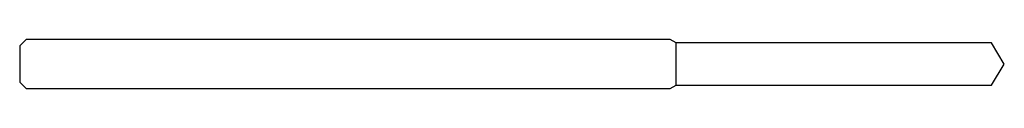
# Model space of a CAD drawing. Units: millimetres. Extents: x -30 to 0, y -0.8 to 0.8.
import ezdxf

# ---------------------------------------------------------------- set-up
doc = ezdxf.new("R2010")
doc.units = ezdxf.units.MM

msp = doc.modelspace()

# ---------------------------------------------------------------- linework, layer by layer
at = {"color": 7, "linetype": 'Continuous', "lineweight": 25}
for p, q in [((-29.8, 0.75), (-30, 0.55)), ((-10.182, 0.75), (-29.8, 0.75)), ((-10, 0.645), (-10.182, 0.75)), ((-0.388, 0.645), (-10, 0.645)), ((-10, -0.645), (-10, 0.645)), ((0, 0), (-0.388, 0.645)), ((-30, 0.55), (-30, -0.55)), ((-0.388, -0.645), (0, 0)), ((-30, -0.55), (-29.8, -0.75)), ((-29.8, -0.75), (-10.182, -0.75)), ((-10.182, -0.75), (-10, -0.645)), ((-10, -0.645), (-0.388, -0.645))]:
    msp.add_line(p, q, dxfattribs=at)

doc.saveas('drawing.dxf')
